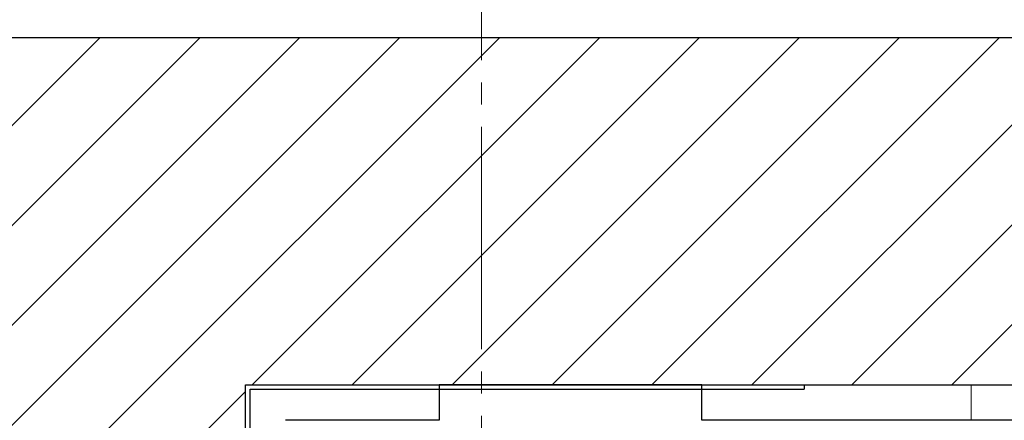
# Model space of a CAD drawing. Extents: x 105 to 1155, y 126 to 1691.
# Drawn here: x 262 to 306, y 1384 to 1402 of the extents above; entities that cross this region are included whole.
import ezdxf

# ---------------------------------------------------------------- set-up
doc = ezdxf.new("R2010")
doc.units = 0
doc.linetypes.add('YCENTER_1', pattern=[13, 10, -1, 1, -1])
for name, color, linetype, lineweight in [('YKK_11', 7, 'CONTINUOUS', 30), ('YKK_12', 2, 'CONTINUOUS', 13), ('YSS_K', 3, 'CONTINUOUS', 13), ('YSS_KE', 3, 'CONTINUOUS', 30)]:
    doc.layers.add(name, color=color, linetype=linetype, lineweight=lineweight)

msp = doc.modelspace()

# ---------------------------------------------------------------- linework, layer by layer
at = {"layer": 'YKK_11', "linetype": 'ByBlock', "lineweight": -2, "ltscale": 0.5}
for p, q in [((292.9, 1385.4), (281.1, 1385.4)), ((281.1, 1385.4), (281.1, 1383.8)), ((292.9, 1383.8), (292.9, 1385.4)), ((281.1, 1383.8), (274.2, 1383.8)), ((319.1, 1383.8), (292.9, 1383.8))]:
    msp.add_line(p, q, dxfattribs=at)
at = {"layer": 'YKK_12', "linetype": 'YCENTER_1'}
msp.add_line((283, 984), (283, 1456.044), dxfattribs=at)
at = {"layer": 'YKK_12'}
msp.add_line((305, 1383.8), (305, 1385.4), dxfattribs=at)
at = {"layer": 'YSS_K'}
msp.add_line((230.5, 1401), (335.5, 1401), dxfattribs=at)
at = {"layer": 'YSS_K', "linetype": 'Continuous'}
for p, q in [((241.848, 1377), (265.848, 1401)), ((246.338, 1377), (270.338, 1401)), ((250.828, 1377), (274.828, 1401)), ((255.318, 1377), (279.318, 1401)), ((259.808, 1377), (283.808, 1401)), ((272.698, 1385.4), (288.298, 1401)), ((277.189, 1385.4), (292.789, 1401)), ((281.679, 1385.4), (297.279, 1401)), ((286.169, 1385.4), (301.769, 1401)), ((290.659, 1385.4), (306.259, 1401)), ((295.149, 1385.4), (310.749, 1401)), ((299.639, 1385.4), (315.239, 1401)), ((304.129, 1385.4), (319.729, 1401)), ((264.298, 1377), (272.4, 1385.102))]:
    msp.add_line(p, q, dxfattribs=at)
at = {"layer": 'YSS_KE'}
for p, q in [((348.7, 1401), (217.3, 1401)), ((272.4, 1377.5), (272.4, 1385.4)), ((272.4, 1385.4), (297.5, 1385.4)), ((297.5, 1385.4), (297.5, 1385.2)), ((297.5, 1385.4), (314.5, 1385.4)), ((272.6, 1377.417), (272.6, 1385.2)), ((272.6, 1385.2), (297.5, 1385.2))]:
    msp.add_line(p, q, dxfattribs=at)

doc.saveas('drawing.dxf')
